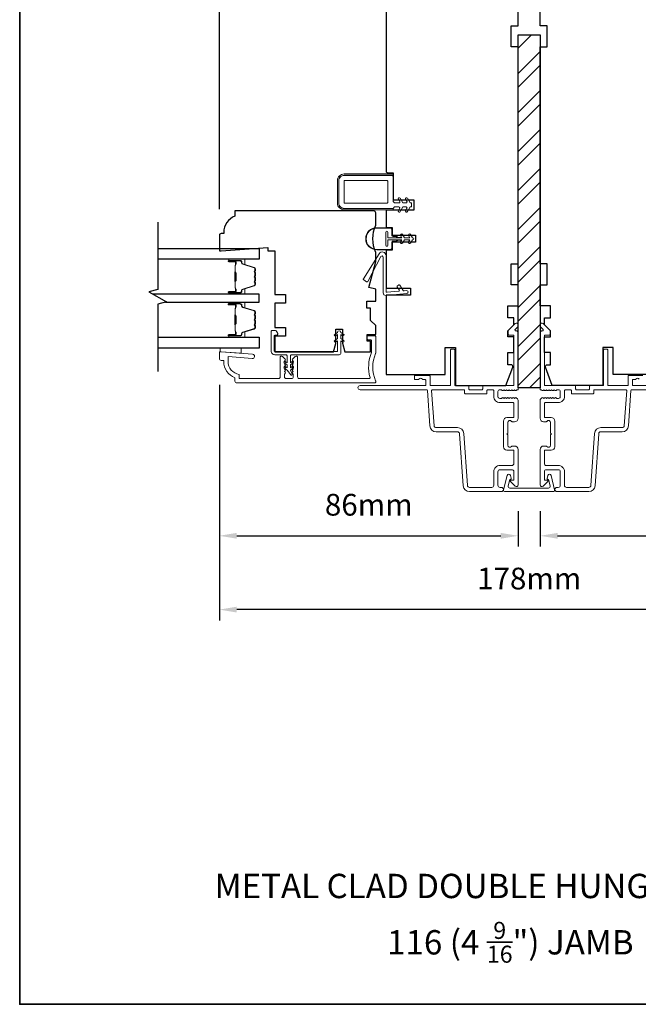
# Model space of a CAD drawing. Extents: x 4333 to 7254, y 2109 to 3560.
# Drawn here: x 6661 to 6839, y 2277 to 2561 of the extents above; entities that cross this region are included whole.
import ezdxf

# ---------------------------------------------------------------- set-up
doc = ezdxf.new("R2010")
doc.units = 0
doc.header["$LTSCALE"] = 250
doc.header["$MEASUREMENT"] = 0
doc.header["$PDMODE"] = 3
doc.header["$PDSIZE"] = -2
doc.layers.get('DEFPOINTS').update_dxf_attribs({"color": 2, "linetype": 'CONTINUOUS'})
for name, color, linetype, lineweight in [('2', 2, 'CONTINUOUS', 25), ('6', 6, 'CONTINUOUS', 5), ('8', 7, 'CONTINUOUS', 35), ('Butal', 9, 'CONTINUOUS', 15), ('Dimensions', 2, 'CONTINUOUS', 25), ('Frame & Sash Cladding', 3, 'CONTINUOUS', 15), ('Mull Cover', 82, 'CONTINUOUS', 15), ('Nylon Clip', 6, 'CONTINUOUS', 15), ('Spacer Bar', 1, 'CONTINUOUS', 9), ('TEXT', 7, 'CONTINUOUS', 35), ('Veneer', 7, 'CONTINUOUS', 5), ('Weather-Strip', 6, 'CONTINUOUS', 9), ('Wood', 7, 'CONTINUOUS', 25)]:
    doc.layers.add(name, color=color, linetype=linetype, lineweight=lineweight)
doc.layers.add('7', color=7, linetype='CONTINUOUS')
doc.layers.add('Glass', color=6, linetype='CONTINUOUS')
doc.styles.add('Note Text (ISO)', font='tahoma.ttf')
doc.styles.add('ROMANS', font='romans')
doc.dimstyles.new('LWDEC', dxfattribs={"dimscale": 2.5, "dimtxt": 2.5, "dimasz": 2, "dimexe": 1.25, "dimexo": 3, "dimgap": 2, "dimtad": 1, "dimtoh": 1, "dimdec": 0, "dimzin": 11, "dimdsep": 46, "dimtxsty": 'ROMANS', "dimcen": 0, "dimdle": 1.5, "dimazin": 0, "dimtfac": 0.03937, "dimtdec": 0, "dimtix": 1, "dimtmove": 0, "dimatfit": 3, "dimfxl": 0, "dimfrac": 2, "dimtzin": 0, "dimarcsym": 0})

# ---------------------------------------------------------------- blocks, each defined once
blk = doc.blocks.new('*D187')
at = {"layer": 'DEFPOINTS', "color": 0, "linetype": 'Continuous'}
for p in [(6718.39, 2463.26), (6804.39, 2426.91), (6804.39, 2412.28)]:
    blk.add_point(p, dxfattribs=at)
at = {"layer": 'Dimensions', "color": 0, "linetype": 'Continuous', "lineweight": -2}
for p, q in [((6718.39, 2455.76), (6718.39, 2409.16)), ((6804.39, 2419.41), (6804.39, 2409.16)), ((6723.39, 2412.28), (6799.39, 2412.28))]:
    blk.add_line(p, q, dxfattribs=at)
at = {"layer": 'Dimensions', "color": 0, "linetype": 'Continuous'}
for points in [[(6723.39, 2413.12), (6723.39, 2411.45), (6718.39, 2412.28)], [(6799.39, 2413.12), (6799.39, 2411.45), (6804.39, 2412.28)]]:
    blk.add_solid(points, dxfattribs=at)
at = {"layer": 'Dimensions', "color": 0, "linetype": 'Continuous', "insert": (6761.39, 2420.41), "char_height": 6.25, "attachment_point": 5, "style": 'ROMANS'}
blk.add_mtext('86mm', dxfattribs=at)
blk = doc.blocks.new('*D188')
at = {"layer": 'DEFPOINTS', "color": 0, "linetype": 'Continuous'}
for p in [(6896.74, 2463.26), (6810.74, 2426.91), (6896.74, 2412.28)]:
    blk.add_point(p, dxfattribs=at)
at = {"layer": 'Dimensions', "color": 0, "linetype": 'Continuous', "lineweight": -2}
for p, q in [((6896.74, 2455.76), (6896.74, 2409.16)), ((6810.74, 2419.41), (6810.74, 2409.16)), ((6815.74, 2412.28), (6891.74, 2412.28))]:
    blk.add_line(p, q, dxfattribs=at)
at = {"layer": 'Dimensions', "color": 0, "linetype": 'Continuous'}
for points in [[(6815.74, 2413.12), (6815.74, 2411.45), (6810.74, 2412.28)], [(6891.74, 2413.12), (6891.74, 2411.45), (6896.74, 2412.28)]]:
    blk.add_solid(points, dxfattribs=at)
at = {"layer": 'Dimensions', "color": 0, "linetype": 'Continuous', "insert": (6853.74, 2420.41), "char_height": 6.25, "attachment_point": 5, "style": 'ROMANS'}
blk.add_mtext('86mm', dxfattribs=at)
blk = doc.blocks.new('*D189')
at = {"layer": 'DEFPOINTS', "color": 0, "linetype": 'Continuous'}
for p in [(6718.39, 2463.26), (6896.74, 2463.26), (6718.39, 2391.04)]:
    blk.add_point(p, dxfattribs=at)
at = {"layer": 'Dimensions', "color": 0, "linetype": 'Continuous', "lineweight": -2}
for p, q in [((6718.39, 2455.76), (6718.39, 2387.92)), ((6896.74, 2455.76), (6896.74, 2387.92)), ((6891.74, 2391.04), (6723.39, 2391.04))]:
    blk.add_line(p, q, dxfattribs=at)
at = {"layer": 'Dimensions', "color": 0, "linetype": 'Continuous'}
for points in [[(6723.39, 2391.87), (6723.39, 2390.21), (6718.39, 2391.04)], [(6891.74, 2391.87), (6891.74, 2390.21), (6896.74, 2391.04)]]:
    blk.add_solid(points, dxfattribs=at)
at = {"layer": 'Dimensions', "color": 0, "linetype": 'Continuous', "insert": (6807.57, 2399.17), "char_height": 6.25, "attachment_point": 5, "style": 'ROMANS'}
blk.add_mtext('178mm', dxfattribs=at)
blk = doc.blocks.new('*D192')
at = {"layer": 'DEFPOINTS', "color": 0, "linetype": 'Continuous'}
for p in [(6718.39, 2631.62), (6718.39, 2498.76), (6896.74, 2498.76)]:
    blk.add_point(p, dxfattribs=at)
at = {"layer": 'Dimensions', "color": 0, "linetype": 'Continuous', "lineweight": -2}
for p, q in [((6718.39, 2506.26), (6718.39, 2634.74)), ((6896.74, 2506.26), (6896.74, 2634.74)), ((6891.74, 2631.62), (6723.39, 2631.62))]:
    blk.add_line(p, q, dxfattribs=at)
at = {"layer": 'Dimensions', "color": 0, "linetype": 'Continuous'}
for points in [[(6723.39, 2632.45), (6723.39, 2630.79), (6718.39, 2631.62)], [(6891.74, 2632.45), (6891.74, 2630.79), (6896.74, 2631.62)]]:
    blk.add_solid(points, dxfattribs=at)
at = {"layer": 'Dimensions', "color": 0, "linetype": 'Continuous', "insert": (6807.57, 2639.74), "char_height": 6.25, "attachment_point": 5, "style": 'ROMANS'}
blk.add_mtext('178mm', dxfattribs=at)

msp = doc.modelspace()

# ---------------------------------------------------------------- hatches: boundary and pattern name
at = {"layer": '2'}
h = msp.add_hatch(dxfattribs=at)
h.set_pattern_fill('STEEL', color=256, scale=63.5)
h.set_pattern_definition([(45, (-94952.036, -88259.1335), (-5.61266008, 5.61266008), []), (45, (-94952.036, -88255.165), (-5.61266008, 5.61266008), [])])
h.paths.add_polyline_path([(6804.39, 2454.87), (6804.39, 2556.47), (6810.74, 2556.47), (6810.74, 2454.87)])

# ---------------------------------------------------------------- linework, layer by layer
msp.add_lwpolyline([(6804.39, 2454.87), (6804.39, 2556.47), (6810.74, 2556.47), (6810.74, 2454.87)], close=True, dxfattribs=at)
at = {"layer": '6'}
msp.add_lwpolyline([(6718.64, 2465.26), (6718.89, 2465.26), (6724.64, 2464.81), (6724.64, 2466.31), (6718.64, 2466.31)], close=True, dxfattribs=at)
at = {"layer": '7'}
msp.add_lwpolyline([(6700.64, 2502.51), (6700.64, 2483.13), (6698.14, 2482.46), (6703.14, 2479.58), (6700.64, 2478.91), (6700.64, 2459.53)], dxfattribs=at)
at = {"layer": '8', "linetype": 'Continuous'}
msp.add_lwpolyline([(6660.92, 2711.37), (7253.98, 2711.37), (7253.98, 2277.46), (6660.92, 2277.46)], close=True, dxfattribs=at)
at = {"layer": 'Butal'}
for points in [[(6721.33, 2491.9), (6725.51, 2491.9, -0.414214), (6725.76, 2491.65), (6725.76, 2490.33), (6725.15, 2490.52, -0.329751), (6724.88, 2490.88), (6724.88, 2490.99, 0.414214), (6724.37, 2491.5), (6721.08, 2491.5), (6721.08, 2491.65, -0.414214)], [(6721.33, 2481.81), (6725.51, 2481.81, 0.414214), (6725.76, 2482.06), (6725.76, 2483.38), (6725.15, 2483.2, 0.329751), (6724.88, 2482.84), (6724.88, 2482.72, -0.414214), (6724.37, 2482.21), (6721.08, 2482.21), (6721.08, 2482.06, 0.414214)], [(6721.33, 2479.51), (6725.51, 2479.51, -0.414214), (6725.76, 2479.26), (6725.76, 2477.93), (6725.15, 2478.12, -0.329751), (6724.88, 2478.48), (6724.88, 2478.6, 0.414214), (6724.37, 2479.11), (6721.08, 2479.11), (6721.08, 2479.26, -0.414214)], [(6721.33, 2469.41), (6725.51, 2469.41, 0.414214), (6725.76, 2469.66), (6725.76, 2470.98), (6725.15, 2470.8, 0.329751), (6724.88, 2470.44), (6724.88, 2470.32, -0.414214), (6724.37, 2469.81), (6721.08, 2469.81), (6721.08, 2469.66, 0.414214)]]:
    msp.add_lwpolyline(points, format="xyb", close=True, dxfattribs=at)
at = {"layer": 'Frame & Sash Cladding'}
for points in [[(6803.87, 2454.13), (6804.01, 2454.25, -0.184483), (6804.18, 2454.31), (6804.39, 2454.31), (6804.39, 2470.66, 0.43506), (6803.75, 2471.26, -0.694034), (6803.55, 2471.69), (6804.32, 2472.45, 0.198912), (6804.39, 2472.63), (6804.39, 2473.01, 0.668179), (6803.54, 2473.37), (6801.61, 2471.44, 0.198912), (6801.54, 2471.27), (6801.54, 2470.26, 0.414214), (6801.79, 2470.01), (6803.19, 2470.01), (6803.19, 2455.76, -0.414214), (6802.94, 2455.51), (6794.44, 2455.51, 0.414214), (6794.19, 2455.26), (6794.19, 2454.56, -0.414214), (6793.94, 2454.31), (6790.44, 2454.31, -0.414214), (6790.19, 2454.56), (6790.19, 2455.26, 0.414214), (6789.94, 2455.51), (6786.39, 2455.51, -0.414214), (6786.14, 2455.76), (6786.14, 2465.76, 0.414214), (6785.89, 2466.01), (6785.19, 2466.01, 0.414214), (6784.94, 2465.76), (6784.94, 2455.76, -0.414214), (6784.69, 2455.51), (6779.29, 2455.51, -0.414214), (6779.04, 2455.76), (6779.04, 2458.21, 0.414214), (6778.79, 2458.46), (6774.79, 2458.46, 0.414214), (6774.54, 2458.21), (6774.54, 2457.51, 0.414214), (6774.79, 2457.26), (6775.65, 2457.26, 0.239932), (6775.86, 2457.37, -0.509175), (6776.83, 2457.37, 0.239932), (6777.03, 2457.26), (6777.59, 2457.26, -0.414214), (6777.84, 2457.01), (6777.84, 2455.76, -0.414214), (6777.59, 2455.51), (6758.89, 2455.51, 1), (6758.89, 2454.31), (6778.03, 2454.31, -0.39391), (6778.28, 2454.08), (6779, 2443.89, 0.39391), (6780.79, 2442.21), (6786.95, 2442.21, -0.393911), (6787.55, 2441.65), (6788.6, 2426.69, 0.393911), (6790.39, 2425.01), (6799.59, 2425.01, 1), (6799.59, 2426.21), (6799.19, 2426.21, -0.414214), (6798.59, 2426.81), (6798.59, 2430.71, -0.414214), (6799.19, 2431.31), (6802.59, 2431.31, -0.414214), (6803.19, 2430.71), (6803.19, 2428.56, -0.414214), (6802.94, 2428.31), (6802.39, 2428.31, 0.668179), (6802.21, 2427.89), (6803.54, 2426.56, 0.668179), (6804.39, 2426.91), (6804.39, 2437.11, 0.414214), (6803.39, 2438.11), (6802.68, 2438.11, 0.239932), (6802.48, 2438.01, -0.72633), (6801.39, 2438.36), (6801.39, 2441.36), (6801.14, 2441.61), (6801.39, 2441.86), (6801.39, 2444.86, -0.72633), (6802.48, 2445.22, 0.239932), (6802.68, 2445.11), (6803.39, 2445.11, 0.414214), (6804.39, 2446.11), (6804.39, 2451.31, 0.213422), (6804.22, 2451.68), (6803.87, 2452, 0.381966), (6803.54, 2452), (6803.33, 2451.81), (6803.12, 2452, 0.381966), (6802.79, 2452), (6802.58, 2451.81), (6802.37, 2452, 0.381966), (6802.04, 2452), (6801.83, 2451.81), (6801.62, 2452, 0.381966), (6801.29, 2452), (6801.08, 2451.81), (6800.87, 2452, 0.381966), (6800.54, 2452), (6800.33, 2451.81), (6800.12, 2452, 0.381966), (6799.79, 2452), (6799.58, 2451.81), (6799.09, 2451.81, -0.414214), (6798.59, 2452.31), (6798.59, 2453.81, -0.414214), (6799.09, 2454.31), (6799.58, 2454.31), (6799.79, 2454.13, 0.381966), (6800.12, 2454.13), (6800.33, 2454.31), (6800.54, 2454.13, 0.381966), (6800.87, 2454.13), (6801.08, 2454.31), (6801.29, 2454.13, 0.381966), (6801.62, 2454.13), (6801.83, 2454.31), (6802.04, 2454.13, 0.381966), (6802.37, 2454.13), (6802.58, 2454.31), (6802.79, 2454.13, 0.381966), (6803.12, 2454.13), (6803.33, 2454.31), (6803.54, 2454.13, 0.381966), (6803.87, 2454.13)], [(6811.26, 2454.13), (6811.12, 2454.25, 0.184483), (6810.96, 2454.31), (6810.74, 2454.31), (6810.74, 2470.66, -0.43506), (6811.38, 2471.26, 0.694034), (6811.58, 2471.69), (6810.81, 2472.45, -0.198912), (6810.74, 2472.63), (6810.74, 2473.01, -0.668179), (6811.59, 2473.37), (6813.52, 2471.44, -0.198912), (6813.59, 2471.27), (6813.59, 2470.26, -0.414214), (6813.34, 2470.01), (6811.94, 2470.01), (6811.94, 2455.76, 0.414214), (6812.19, 2455.51), (6820.69, 2455.51, -0.414214), (6820.94, 2455.26), (6820.94, 2454.56, 0.414214), (6821.19, 2454.31), (6824.69, 2454.31, 0.414214), (6824.94, 2454.56), (6824.94, 2455.26, -0.414214), (6825.19, 2455.51), (6828.74, 2455.51, 0.414214), (6828.99, 2455.76), (6828.99, 2465.76, -0.414214), (6829.24, 2466.01), (6829.94, 2466.01, -0.414214), (6830.19, 2465.76), (6830.19, 2455.76, 0.414214), (6830.44, 2455.51), (6835.84, 2455.51, 0.414214), (6836.09, 2455.76), (6836.09, 2458.21, -0.414214), (6836.34, 2458.46), (6840.34, 2458.46, -0.414214)], [(6719.64, 2462.45, 0.312963), (6722.89, 2457.76), (6722.89, 2456.76, 0.414214), (6723.39, 2456.26), (6763.14, 2456.26, 0.414214), (6763.39, 2456.51), (6763.39, 2456.8, 0.10151), (6763.37, 2456.9, -0.202982), (6763.37, 2464.77, 0.10151), (6763.39, 2464.87), (6763.39, 2469.61, 0.414214), (6763.14, 2469.86), (6761.19, 2469.86, 0.414214), (6760.94, 2469.61), (6760.94, 2468.91, 0.414214), (6761.19, 2468.66), (6761.94, 2468.66, -0.414214), (6762.19, 2468.41), (6762.19, 2465.11, -0.095939), (6762.17, 2465.02, 0.165003), (6761.77, 2457.83, -0.496188), (6761.53, 2457.51), (6741.4, 2457.51, -0.414214), (6740.9, 2458.01), (6740.9, 2463.7, 0.414214), (6740.65, 2463.95), (6740.46, 2463.95, 0.213422), (6740.09, 2463.78), (6739.46, 2463.08, 0.381966), (6739.46, 2462.75), (6739.65, 2462.54), (6739.46, 2462.33, 0.381966), (6739.46, 2462), (6739.65, 2461.79), (6739.46, 2461.58, 0.381966), (6739.46, 2461.25), (6739.65, 2461.04), (6739.46, 2460.83, 0.381966), (6739.46, 2460.5), (6739.65, 2460.29), (6739.46, 2460.08, 0.381966), (6739.46, 2459.75), (6739.65, 2459.54), (6739.46, 2459.33, 0.381966), (6739.46, 2459), (6739.65, 2458.79), (6739.65, 2458.01, -0.414214), (6739.15, 2457.51), (6737.65, 2457.51, -0.414214), (6737.15, 2458.01), (6737.15, 2458.79), (6737.34, 2459, 0.381966), (6737.34, 2459.33), (6737.15, 2459.54), (6737.34, 2459.75, 0.381966), (6737.34, 2460.08), (6737.15, 2460.29), (6737.34, 2460.5, 0.381966), (6737.34, 2460.83), (6737.15, 2461.04), (6737.34, 2461.25, 0.381966), (6737.34, 2461.58), (6737.15, 2461.79), (6737.34, 2462, 0.381966), (6737.34, 2462.33), (6737.15, 2462.54), (6737.34, 2462.75, 0.381966), (6737.34, 2463.08), (6736.71, 2463.78, 0.213422), (6736.34, 2463.95), (6736.15, 2463.95, 0.414214), (6735.9, 2463.7), (6735.9, 2458.01, -0.414214), (6735.4, 2457.51), (6724.14, 2457.51), (6724.14, 2458.73, -0.375565), (6720.89, 2462.45), (6720.89, 2463.85), (6727.84, 2463.3, 1), (6727.94, 2464.55), (6718.89, 2465.26), (6718.64, 2465.26, 0.414214), (6718.39, 2465.01), (6718.39, 2463.26, 0.414214), (6718.89, 2462.76), (6719.64, 2462.76), (6719.64, 2462.45)], [(6839.28, 2457.37, 0.509175), (6838.31, 2457.37, -0.239932), (6838.1, 2457.26), (6837.54, 2457.26, 0.414214), (6837.29, 2457.01), (6837.29, 2455.76, 0.414214), (6837.54, 2455.51), (6856.24, 2455.51, -1)], [(6856.24, 2454.31), (6837.1, 2454.31, 0.39391), (6836.85, 2454.08), (6836.14, 2443.89, -0.39391), (6834.34, 2442.21), (6828.18, 2442.21, 0.393911), (6827.58, 2441.65), (6826.54, 2426.69, -0.393911), (6824.74, 2425.01), (6815.54, 2425.01, -1), (6815.54, 2426.21), (6815.94, 2426.21, 0.414214), (6816.54, 2426.81), (6816.54, 2430.71, 0.414214), (6815.94, 2431.31), (6812.54, 2431.31, 0.414214), (6811.94, 2430.71), (6811.94, 2428.56, 0.414214), (6812.19, 2428.31), (6812.74, 2428.31, -0.668179), (6812.92, 2427.89), (6811.59, 2426.56, -0.668179), (6810.74, 2426.91), (6810.74, 2437.11, -0.414214), (6811.74, 2438.11), (6812.45, 2438.11, -0.239932), (6812.66, 2438.01, 0.72633), (6813.74, 2438.36), (6813.74, 2441.36), (6813.99, 2441.61), (6813.74, 2441.86), (6813.74, 2444.86, 0.72633), (6812.66, 2445.22, -0.239932), (6812.45, 2445.11), (6811.74, 2445.11, -0.414214), (6810.74, 2446.11), (6810.74, 2451.31, -0.213422), (6810.91, 2451.68), (6811.26, 2452, -0.381966), (6811.59, 2452), (6811.8, 2451.81), (6812.01, 2452, -0.381966), (6812.34, 2452), (6812.55, 2451.81), (6812.76, 2452, -0.381966), (6813.09, 2452), (6813.3, 2451.81), (6813.51, 2452, -0.381966), (6813.84, 2452), (6814.05, 2451.81), (6814.26, 2452, -0.381966), (6814.59, 2452), (6814.8, 2451.81), (6815.01, 2452, -0.381966), (6815.34, 2452), (6815.55, 2451.81), (6816.04, 2451.81, 0.414214), (6816.54, 2452.31), (6816.54, 2453.81, 0.414214), (6816.04, 2454.31), (6815.55, 2454.31), (6815.34, 2454.13, -0.381966), (6815.01, 2454.13), (6814.8, 2454.31), (6814.59, 2454.13, -0.381966), (6814.26, 2454.13), (6814.05, 2454.31), (6813.84, 2454.13, -0.381966), (6813.51, 2454.13), (6813.3, 2454.31), (6813.09, 2454.13, -0.381966), (6812.76, 2454.13), (6812.55, 2454.31), (6812.34, 2454.13, -0.381966), (6812.01, 2454.13), (6811.8, 2454.31), (6811.59, 2454.13, -0.381966), (6811.26, 2454.13)]]:
    msp.add_lwpolyline(points, format="xyb", dxfattribs=at)
for points in [[(6797.39, 2452.41, 0.414214), (6799.19, 2450.61), (6802.94, 2450.61, -0.414214), (6803.19, 2450.36), (6803.19, 2446.56, -0.414214), (6802.94, 2446.31), (6801.19, 2446.31, 0.414214), (6800.19, 2445.31), (6800.19, 2437.91, 0.414214), (6801.19, 2436.91), (6802.94, 2436.91, -0.414214), (6803.19, 2436.66), (6803.19, 2433.11, -0.414214), (6802.59, 2432.51), (6799.19, 2432.51, 0.414214), (6797.39, 2430.71), (6797.39, 2426.81, -0.414214), (6796.79, 2426.21), (6790.39, 2426.21, -0.39391), (6789.79, 2426.77), (6788.75, 2441.74, 0.39391), (6786.95, 2443.41), (6780.79, 2443.41, -0.39391), (6780.19, 2443.97), (6779.49, 2454.05, -0.434812), (6779.74, 2454.31), (6788.74, 2454.31, -0.414214), (6788.99, 2454.06), (6788.99, 2453.36, 0.414214), (6789.24, 2453.11), (6795.14, 2453.11, 0.414214), (6795.39, 2453.36), (6795.39, 2454.06, -0.414214), (6795.64, 2454.31), (6797.14, 2454.31, -0.414214), (6797.39, 2454.06)], [(6817.74, 2452.41, -0.414214), (6815.94, 2450.61), (6812.19, 2450.61, 0.414214), (6811.94, 2450.36), (6811.94, 2446.56, 0.414214), (6812.19, 2446.31), (6813.94, 2446.31, -0.414214), (6814.94, 2445.31), (6814.94, 2437.91, -0.414214), (6813.94, 2436.91), (6812.19, 2436.91, 0.414214), (6811.94, 2436.66), (6811.94, 2433.11, 0.414214), (6812.54, 2432.51), (6815.94, 2432.51, -0.414214), (6817.74, 2430.71), (6817.74, 2426.81, 0.414214), (6818.34, 2426.21), (6824.74, 2426.21, 0.39391), (6825.34, 2426.77), (6826.39, 2441.74, -0.39391), (6828.18, 2443.41), (6834.34, 2443.41, 0.39391), (6834.94, 2443.97), (6835.64, 2454.05, 0.434812), (6835.39, 2454.31), (6826.39, 2454.31, 0.414214), (6826.14, 2454.06), (6826.14, 2453.36, -0.414214), (6825.89, 2453.11), (6819.99, 2453.11, -0.414214), (6819.74, 2453.36), (6819.74, 2454.06, 0.414214), (6819.49, 2454.31), (6817.99, 2454.31, 0.414214), (6817.74, 2454.06)]]:
    msp.add_lwpolyline(points, format="xyb", close=True, dxfattribs=at)
at = {"layer": 'Glass'}
for points in [[(6700.64, 2495), (6729.89, 2495), (6729.89, 2491.9), (6700.64, 2491.9)], [(6702.88, 2479.51), (6729.88, 2479.51), (6729.88, 2481.81), (6699.27, 2481.81)], [(6700.64, 2469.41), (6729.89, 2469.41), (6729.89, 2466.31), (6700.64, 2466.31)]]:
    msp.add_lwpolyline(points, dxfattribs=at)
at = {"layer": 'Mull Cover'}
msp.add_lwpolyline([(6813.91, 2429.62), (6814.9, 2425.5, -0.485251), (6814.51, 2425.01), (6800.62, 2425.02, -0.485251), (6800.23, 2425.51), (6801.23, 2429.63, -0.777497), (6802.2, 2429.65), (6802.41, 2428.83, -0.493145), (6802.17, 2428.52), (6801.99, 2428.52), (6801.53, 2426.63, 0.485251), (6802.02, 2426.02), (6813.11, 2426.01, 0.485251), (6813.6, 2426.62), (6813.15, 2428.51), (6812.96, 2428.51, -0.493145), (6812.72, 2428.82), (6812.94, 2429.64, -0.777958), (6813.91, 2429.62)], format="xyb", dxfattribs=at)
at = {"layer": 'Nylon Clip'}
for points in [[(6770.48, 2505.58, -1), (6769.93, 2505.9), (6770.3, 2506.54, 0.57735), (6770.08, 2506.91), (6768.79, 2506.91), (6768.39, 2506.51), (6754.29, 2506.51, -0.414214), (6752.79, 2508.01), (6752.79, 2514.51, -0.414214), (6754.29, 2516.01), (6767.89, 2516.01, -0.414214), (6768.39, 2515.51), (6768.39, 2508.51), (6768.79, 2508.11), (6770.08, 2508.11, 0.57735), (6770.3, 2508.49), (6769.93, 2509.13, -1), (6770.48, 2509.44), (6771.25, 2508.11), (6772.16, 2508.11, 0.57735), (6772.38, 2508.49), (6772.01, 2509.13, -1), (6772.56, 2509.44), (6773.33, 2508.11), (6773.48, 2508.11, -0.414214), (6773.73, 2507.86), (6773.73, 2507.16, -0.414214), (6773.48, 2506.91), (6773.33, 2506.91), (6772.56, 2505.58, -1), (6772.01, 2505.9), (6772.38, 2506.54, 0.57735), (6772.16, 2506.91), (6771.25, 2506.91)], [(6766.64, 2514.51, -0.414214), (6766.89, 2514.26), (6766.89, 2508.26, -0.414214), (6766.64, 2508.01), (6754.54, 2508.01, -0.414214), (6754.29, 2508.26), (6754.29, 2514.26, -0.414214), (6754.54, 2514.51)], [(6770.18, 2483.05), (6769.6, 2483.88, -0.414214), (6769.66, 2484.22), (6769.96, 2484.43, -0.414214), (6770.31, 2484.37), (6771.33, 2482.9, 0.267949), (6771.56, 2482.8), (6772.24, 2482.86, -1), (6772.32, 2482), (6766.36, 2481.48, -0.440011), (6765.53, 2482.23), (6765.53, 2492.48, 0.785049), (6764.86, 2492.64), (6761.15, 2485.5, -0.437589), (6760.79, 2485.4), (6759.94, 2485.93, -0.414214), (6759.86, 2486.28), (6764.36, 2493.47, -0.753554), (6766.39, 2492.89), (6766.39, 2482.62, 0.440011), (6766.66, 2482.37), (6769.99, 2482.66, 0.57735)], [(6734.18, 2469.69, -0.414214), (6734.48, 2469.99), (6734.88, 2469.99, 0.414214), (6735.18, 2470.29), (6735.18, 2470.49, 0.153915), (6735.13, 2470.66), (6734.71, 2471.26, 0.244698), (6734.46, 2471.39), (6733.58, 2471.39, 0.414214), (6733.28, 2471.09), (6733.28, 2465.49, 0.414214), (6734.38, 2464.39), (6737.58, 2464.39, -0.414214), (6737.88, 2464.09), (6737.88, 2462.1), (6737.38, 2462.46, 1), (6737.09, 2462.05), (6737.88, 2461.49), (6737.88, 2460.6), (6737.38, 2460.96, 1), (6737.09, 2460.55), (6737.88, 2459.99), (6738.94, 2458.59, 0.883886), (6739.37, 2458.84), (6738.88, 2459.99), (6739.68, 2460.55, 1), (6739.39, 2460.96), (6738.88, 2460.6), (6738.88, 2461.49), (6739.68, 2462.05, 0.999984), (6739.39, 2462.46), (6738.88, 2462.1), (6738.88, 2464.09, -0.414214), (6739.18, 2464.39), (6752.88, 2464.39, 0.414214), (6753.38, 2464.89), (6753.38, 2468.43), (6753.89, 2468.08, 1), (6754.18, 2468.49), (6753.38, 2469.04), (6753.38, 2470.18), (6753.89, 2469.83, 1), (6754.18, 2470.24), (6753.38, 2470.79, 1), (6752.38, 2470.79), (6751.59, 2470.24, 1), (6751.88, 2469.83), (6752.38, 2470.18), (6752.38, 2469.04), (6751.59, 2468.49, 1), (6751.88, 2468.08), (6752.38, 2468.43), (6752.38, 2465.54, -0.414214), (6752.13, 2465.29), (6734.48, 2465.29, -0.414214), (6734.18, 2465.59)]]:
    msp.add_lwpolyline(points, format="xyb", close=True, dxfattribs=at)
at = {"layer": 'Spacer Bar'}
for points in [[(6728.64, 2485.14), (6728.64, 2484.67, -0.329751), (6728.37, 2484.3), (6725.11, 2483.3, 0.329751), (6724.76, 2482.83), (6724.76, 2482.71, -0.414214), (6724.37, 2482.32), (6721.08, 2482.32, -1), (6721.08, 2482.47), (6722.91, 2482.47, 0.414214), (6723.21, 2482.77), (6723.21, 2483.25), (6723.09, 2483.25), (6723.09, 2482.74, -0.414214), (6722.94, 2482.59), (6721.08, 2482.59, 1), (6721.08, 2482.21), (6724.37, 2482.21, 0.414214), (6724.87, 2482.71), (6724.87, 2482.83, -0.329751), (6725.15, 2483.2), (6728.4, 2484.19, 0.329751), (6728.76, 2484.67), (6728.76, 2485.14, 0.226277), (6728.71, 2485.24), (6728.63, 2485.31, -0.476976), (6728.63, 2485.51), (6728.71, 2485.58, 0.226277), (6728.76, 2485.67), (6728.76, 2486.59, 0.226277), (6728.71, 2486.69), (6728.63, 2486.76, -0.476976), (6728.63, 2486.95), (6728.71, 2487.02, 0.226277), (6728.76, 2487.12), (6728.76, 2488.04, 0.226277), (6728.71, 2488.14), (6728.63, 2488.21, -0.476976), (6728.63, 2488.4), (6728.71, 2488.47, 0.226277), (6728.76, 2488.57), (6728.76, 2489.04, 0.329751), (6728.4, 2489.52), (6725.15, 2490.52, -0.329751), (6724.87, 2490.89), (6724.87, 2491, 0.414214), (6724.37, 2491.5), (6721.08, 2491.5, 1), (6721.08, 2491.12), (6722.94, 2491.12, -0.414214), (6723.09, 2490.97), (6723.09, 2490.46), (6723.21, 2490.46), (6723.21, 2490.94, 0.414214), (6722.91, 2491.24), (6721.08, 2491.24, -1), (6721.08, 2491.39), (6724.37, 2491.39, -0.414214), (6724.76, 2491), (6724.76, 2490.89, 0.329751), (6725.11, 2490.41), (6728.37, 2489.41, -0.329751), (6728.64, 2489.04), (6728.64, 2488.57, -0.226277), (6728.64, 2488.56), (6728.55, 2488.49, 0.476976), (6728.55, 2488.12), (6728.64, 2488.05, -0.256633), (6728.64, 2488.04), (6728.64, 2487.12, -0.226277), (6728.64, 2487.11), (6728.55, 2487.04, 0.476976), (6728.55, 2486.67), (6728.64, 2486.6, -0.256633), (6728.64, 2486.59), (6728.64, 2485.67, -0.226277), (6728.64, 2485.66), (6728.55, 2485.6, 0.476976), (6728.55, 2485.22), (6728.64, 2485.15, -0.226277)], [(6723.04, 2482.81), (6723.04, 2483.44, 0.22907), (6722.97, 2483.6, -0.224481), (6722.9, 2483.74), (6722.9, 2485.42, -0.28964), (6723.01, 2485.58, 0.272736), (6723.16, 2485.8), (6723.16, 2487.91, 0.272736), (6723.01, 2488.13, -0.28964), (6722.9, 2488.3), (6722.9, 2489.98, -0.224481), (6722.97, 2490.11, 0.22907), (6723.04, 2490.27), (6723.04, 2490.91), (6723.09, 2490.91), (6723.09, 2490.27, -0.228585), (6723, 2490.07, 0.224481), (6722.95, 2489.98), (6722.95, 2488.3, 0.28964), (6723.03, 2488.18, -0.274141), (6723.21, 2487.91), (6723.21, 2485.8, -0.274141), (6723.03, 2485.53, 0.28964), (6722.95, 2485.42), (6722.95, 2483.74, 0.224481), (6723, 2483.64, -0.228585), (6723.09, 2483.44), (6723.09, 2482.81)], [(6728.64, 2472.74), (6728.64, 2472.27, -0.329751), (6728.37, 2471.9), (6725.11, 2470.91, 0.329751), (6724.76, 2470.43), (6724.76, 2470.31, -0.414214), (6724.37, 2469.92), (6721.08, 2469.92, -1), (6721.08, 2470.08), (6722.91, 2470.08, 0.414214), (6723.21, 2470.38), (6723.21, 2470.85), (6723.09, 2470.85), (6723.09, 2470.34, -0.414214), (6722.94, 2470.19), (6721.08, 2470.19, 1), (6721.08, 2469.81), (6724.37, 2469.81, 0.414214), (6724.87, 2470.31), (6724.87, 2470.43, -0.329751), (6725.15, 2470.8), (6728.4, 2471.79, 0.329751), (6728.76, 2472.27), (6728.76, 2472.74, 0.226277), (6728.71, 2472.84), (6728.63, 2472.91, -0.476976), (6728.63, 2473.11), (6728.71, 2473.18, 0.226277), (6728.76, 2473.28), (6728.76, 2474.19, 0.226277), (6728.71, 2474.29), (6728.63, 2474.36, -0.476976), (6728.63, 2474.56), (6728.71, 2474.63, 0.226277), (6728.76, 2474.73), (6728.76, 2475.64, 0.226277), (6728.71, 2475.74), (6728.63, 2475.81, -0.476976), (6728.63, 2476.01), (6728.71, 2476.07, 0.226277), (6728.76, 2476.17), (6728.76, 2476.65, 0.329751), (6728.4, 2477.12), (6725.15, 2478.12, -0.329751), (6724.87, 2478.49), (6724.87, 2478.61, 0.414214), (6724.37, 2479.11), (6721.08, 2479.11, 1), (6721.08, 2478.73), (6722.94, 2478.73, -0.414214), (6723.09, 2478.58), (6723.09, 2478.06), (6723.21, 2478.06), (6723.21, 2478.54, 0.414214), (6722.91, 2478.84), (6721.08, 2478.84, -1), (6721.08, 2478.99), (6724.37, 2478.99, -0.414214), (6724.76, 2478.61), (6724.76, 2478.49, 0.329751), (6725.11, 2478.01), (6728.37, 2477.01, -0.329751), (6728.64, 2476.65), (6728.64, 2476.17, -0.226277), (6728.64, 2476.16), (6728.55, 2476.09, 0.476976), (6728.55, 2475.72), (6728.64, 2475.65, -0.256633), (6728.64, 2475.64), (6728.64, 2474.73, -0.226277), (6728.64, 2474.72), (6728.55, 2474.65, 0.476976), (6728.55, 2474.27), (6728.64, 2474.2, -0.256633), (6728.64, 2474.19), (6728.64, 2473.28, -0.226277), (6728.64, 2473.27), (6728.55, 2473.2, 0.476976), (6728.55, 2472.82), (6728.64, 2472.75, -0.226277)], [(6723.04, 2470.41), (6723.04, 2471.04, 0.22907), (6722.97, 2471.2, -0.224481), (6722.9, 2471.34), (6722.9, 2473.02, -0.28964), (6723.01, 2473.18, 0.272736), (6723.16, 2473.4), (6723.16, 2475.51, 0.272736), (6723.01, 2475.74, -0.28964), (6722.9, 2475.9), (6722.9, 2477.58, -0.224481), (6722.97, 2477.72, 0.22907), (6723.04, 2477.88), (6723.04, 2478.51), (6723.09, 2478.51), (6723.09, 2477.88, -0.228585), (6723, 2477.68, 0.224481), (6722.95, 2477.58), (6722.95, 2475.9, 0.28964), (6723.03, 2475.78, -0.274141), (6723.21, 2475.51), (6723.21, 2473.4, -0.274141), (6723.03, 2473.13, 0.28964), (6722.95, 2473.02), (6722.95, 2471.34, 0.224481), (6723, 2471.24, -0.228585), (6723.09, 2471.04), (6723.09, 2470.41)]]:
    msp.add_lwpolyline(points, format="xyb", close=True, dxfattribs=at)
for points in [[(6722.95, 2485.42, 0.001885), (6722.95, 2485.42), (6722.95, 2483.74, 0.224481), (6723, 2483.64, -0.228585), (6723.09, 2483.44), (6723.09, 2482.81), (6723.04, 2482.81), (6723.04, 2483.44, 0.22907), (6722.97, 2483.6, -0.224481), (6722.9, 2483.74), (6722.9, 2485.42, 0.214245), (6722.89, 2485.45, -0.214245), (6722.83, 2485.59), (6722.83, 2488.13, -0.214245), (6722.89, 2488.26, 0.214245), (6722.9, 2488.3), (6722.9, 2489.98, -0.224481), (6722.97, 2490.11, 0.22907), (6723.04, 2490.27), (6723.04, 2490.91), (6723.09, 2490.91), (6723.09, 2490.27, -0.228585), (6723, 2490.07, 0.224481), (6722.95, 2489.98), (6722.95, 2488.3, -0.214245), (6722.92, 2488.22, 0.214245), (6722.88, 2488.13), (6722.88, 2485.59, 0.214245), (6722.92, 2485.49, -0.214245), (6722.95, 2485.42)], [(6722.95, 2473.02, 0.001885), (6722.95, 2473.02), (6722.95, 2471.34, 0.224481), (6723, 2471.24, -0.228585), (6723.09, 2471.04), (6723.09, 2470.41), (6723.04, 2470.41), (6723.04, 2471.04, 0.22907), (6722.97, 2471.2, -0.224481), (6722.9, 2471.34), (6722.9, 2473.02, 0.214245), (6722.89, 2473.06, -0.214245), (6722.83, 2473.19), (6722.83, 2475.73, -0.214245), (6722.89, 2475.86, 0.214245), (6722.9, 2475.9), (6722.9, 2477.58, -0.224481), (6722.97, 2477.72, 0.22907), (6723.04, 2477.88), (6723.04, 2478.51), (6723.09, 2478.51), (6723.09, 2477.88, -0.228585), (6723, 2477.68, 0.224481), (6722.95, 2477.58), (6722.95, 2475.9, -0.214245), (6722.92, 2475.82, 0.214245), (6722.88, 2475.73), (6722.88, 2473.19, 0.214245), (6722.92, 2473.09, -0.214245), (6722.95, 2473.02)]]:
    msp.add_lwpolyline(points, format="xyb", dxfattribs=at)
at = {"layer": 'Veneer'}
msp.add_lwpolyline([(6768.39, 2516.41), (6768.39, 2516.03), (6754.29, 2516.03, 0.414214), (6752.77, 2514.51), (6752.77, 2508.01, 0.414214), (6754.29, 2506.49), (6768.39, 2506.49), (6768.39, 2506.11), (6754.29, 2506.11, -0.414214), (6752.39, 2508.01), (6752.39, 2514.51, -0.414214), (6754.29, 2516.41)], format="xyb", close=True, dxfattribs=at)
at = {"layer": 'Weather-Strip'}
for points in [[(6768.01, 2498.84), (6768.01, 2500.55, 0.414214), (6767.76, 2500.81), (6763.7, 2500.81, 1), (6763.7, 2494.71), (6767.76, 2494.71, 0.414214), (6768.01, 2494.96), (6768.01, 2496.68, -0.414214), (6768.4, 2497.06), (6769.22, 2497.06), (6769.75, 2497.5), (6770.81, 2497.5), (6770.81, 2497.38), (6769.79, 2497.38), (6769.26, 2496.93), (6768.4, 2496.93, 0.414214), (6768.14, 2496.68), (6768.14, 2494.96, -0.414214), (6767.76, 2494.58), (6763.7, 2494.58, -1), (6763.7, 2500.93), (6767.76, 2500.93, -0.414214), (6768.14, 2500.55), (6768.14, 2498.84, 0.414214), (6768.4, 2498.58), (6769.26, 2498.58), (6769.79, 2498.14), (6770.81, 2498.14), (6770.81, 2498.01), (6769.75, 2498.01), (6769.22, 2498.46), (6768.4, 2498.46, -0.414214)], [(6768.01, 2498.84, 0.414214), (6768.4, 2498.46), (6769.22, 2498.46), (6769.74, 2498.01), (6766.87, 2498.01), (6766.87, 2499.66, 1), (6766.36, 2499.66), (6766.36, 2495.85, 1), (6766.87, 2495.85), (6766.87, 2497.5), (6769.74, 2497.5), (6769.22, 2497.06), (6768.4, 2497.06, 0.414214), (6768.01, 2496.68), (6768.01, 2494.96, -0.414214), (6767.76, 2494.71), (6763.7, 2494.71, -1), (6763.7, 2500.81), (6767.76, 2500.81, -0.414214), (6768.01, 2500.55)], [(6772.86, 2496.84), (6773.25, 2497.5), (6771.7, 2497.5), (6771.13, 2496.52, -1), (6770.58, 2496.84), (6770.96, 2497.5), (6766.87, 2497.5), (6766.87, 2495.85, -1), (6766.36, 2495.85), (6766.36, 2499.66, -1), (6766.87, 2499.66), (6766.87, 2498.01), (6770.96, 2498.01), (6770.58, 2498.68, -1), (6771.13, 2499), (6771.7, 2498.01), (6773.25, 2498.01), (6772.86, 2498.68, -1), (6773.41, 2499), (6773.98, 2498.01), (6774.11, 2498.01, -1), (6774.11, 2497.5), (6773.98, 2497.5), (6773.41, 2496.52, -1)]]:
    msp.add_lwpolyline(points, format="xyb", close=True, dxfattribs=at)
at = {"layer": 'Wood'}
for points in [[(6766.39, 2570.01), (6766.39, 2517.26, 0.414214), (6766.89, 2516.76), (6768.39, 2516.76), (6768.39, 2509.01), (6774.39, 2509.01), (6774.39, 2506.01), (6766.39, 2506.01), (6766.39, 2501.01), (6768.14, 2501.01), (6768.14, 2498.76), (6774.89, 2498.76), (6774.89, 2496.76), (6768.14, 2496.76), (6768.14, 2494.51), (6766.39, 2494.51), (6766.39, 2483.51), (6773.39, 2483.51), (6773.39, 2481.51), (6766.39, 2481.51), (6766.39, 2458.71), (6783.39, 2458.71), (6783.39, 2466.51), (6786.39, 2466.51), (6786.39, 2455.51), (6800.89, 2455.51), (6802.83, 2460.84, 0.520567), (6802.36, 2461.51), (6801.39, 2461.51), (6801.39, 2465.01), (6803.14, 2465.01), (6803.14, 2469.51), (6801.39, 2469.51), (6801.39, 2471.26), (6803.14, 2473.01), (6803.14, 2475.01), (6801.39, 2475.01), (6801.39, 2478.51), (6804.39, 2478.51), (6804.39, 2484.51), (6802.39, 2484.51), (6802.39, 2490.51), (6804.39, 2490.51), (6804.39, 2553.01), (6802.39, 2553.01), (6802.39, 2559.01), (6804.39, 2559.01), (6804.39, 2571.51)], [(6848.74, 2458.71), (6831.74, 2458.71), (6831.74, 2466.51), (6828.74, 2466.51), (6828.74, 2455.51), (6814.24, 2455.51), (6812.3, 2460.84, -0.520567), (6812.77, 2461.51), (6813.74, 2461.51), (6813.74, 2465.01), (6811.99, 2465.01), (6811.99, 2469.51), (6813.74, 2469.51), (6813.74, 2471.26), (6811.99, 2473.01), (6811.99, 2475.01), (6813.74, 2475.01), (6813.74, 2478.51), (6810.74, 2478.51), (6810.74, 2484.51), (6812.74, 2484.51), (6812.74, 2490.51), (6810.74, 2490.51), (6810.74, 2553.01), (6812.74, 2553.01), (6812.74, 2559.01), (6810.74, 2559.01), (6810.74, 2571.51)]]:
    msp.add_lwpolyline(points, format="xyb", dxfattribs=at)
msp.add_lwpolyline([(6718.39, 2498.76), (6718.39, 2494.26), (6718.89, 2494.26), (6732.32, 2495.26), (6732.39, 2494.26), (6734.39, 2494.26), (6734.39, 2481.76), (6737.39, 2481.76), (6737.39, 2479.26), (6734.39, 2479.26), (6734.39, 2472.26), (6737.39, 2472.26), (6737.39, 2469.76), (6734.39, 2469.76), (6734.39, 2465.26), (6751.27, 2465.26), (6751.89, 2467.6), (6751.89, 2471.76), (6753.89, 2471.76), (6753.89, 2467.76), (6754.56, 2465.26), (6761.94, 2465.26), (6761.94, 2468.26), (6760.94, 2468.26), (6760.94, 2470.26), (6763.39, 2470.26), (6763.39, 2472.76), (6761.89, 2474.26), (6761.89, 2477.76), (6760.89, 2477.76), (6760.89, 2479.76), (6763.39, 2479.76), (6763.39, 2483.23), (6761.39, 2483.76), (6763.39, 2491.23), (6763.39, 2493.84, -0.204124), (6763.39, 2501.68), (6763.39, 2505.26, 0.414214), (6762.89, 2505.76), (6722.89, 2505.76), (6722.89, 2504.27, 0.312963), (6719.64, 2499.58), (6719.64, 2499.26), (6718.89, 2499.26, 0.414214)], format="xyb", close=True, dxfattribs=at)

# ---------------------------------------------------------------- texts
at = {"layer": 'TEXT', "char_height": 7, "attachment_point": 2, "style": 'Note Text (ISO)'}
for s, insert, width in [('\\pt152.39639;\\PMETAL CLAD DOUBLE HUNG TRANSOM', (6803.17, 2326.68), 229.4376), ('\\A1;\\pt1066.79571;\\P116 (4 {\\H0.7x;\\S9/16;}") JAMB', (6802.16, 2312.85), 118.6285)]:
    msp.add_mtext(s, dxfattribs=dict(at, insert=insert, width=width))

# ---------------------------------------------------------------- dimensions: what is measured, and where the dimension line sits
at = {"layer": 'Dimensions', "linetype": 'Continuous'}
for base, p1, p2, picture, middle in [((6718.39, 2631.62), (6896.74, 2498.76), (6718.39, 2498.76), '*D192', (6807.57, 2639.74)), ((6804.39, 2412.28), (6718.39, 2463.26), (6804.39, 2426.91), '*D187', (6761.39, 2420.41)), ((6718.39, 2391.04), (6896.74, 2463.26), (6718.39, 2463.26), '*D189', (6807.57, 2399.17)), ((6896.74, 2412.28), (6810.74, 2426.91), (6896.74, 2463.26), '*D188', (6853.74, 2420.41))]:
    dim = msp.add_linear_dim(base=base, p1=p1, p2=p2, dimstyle='LWDEC', override={"dimpost": 'mm'}, dxfattribs=at)
    dim.commit()
    dim.dimension.update_dxf_attribs({"geometry": picture, "text_midpoint": middle})

doc.saveas('drawing.dxf')
